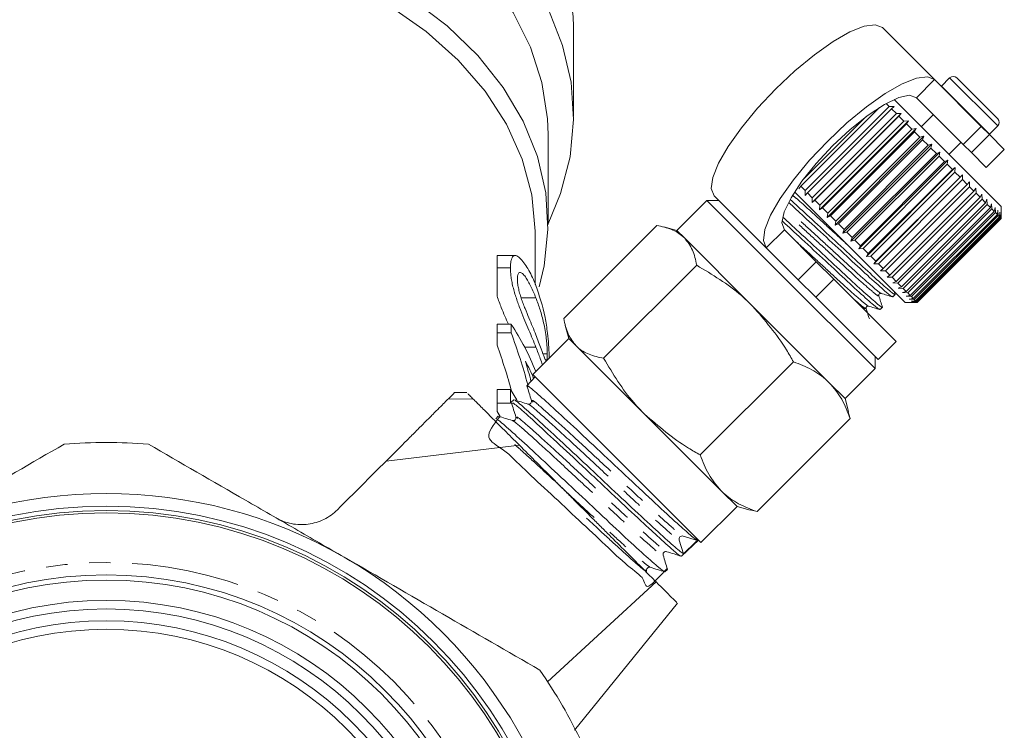
# Model space of a CAD drawing. Units: millimetres. Extents: x -278 to 790, y -194 to 375.
# Drawn here: x 732 to 790, y 208 to 250 of the extents above; entities that cross this region are included whole.
import ezdxf

# ---------------------------------------------------------------- set-up
doc = ezdxf.new("R2010")
doc.units = ezdxf.units.MM
doc.linetypes.add('PHANTOM', pattern=[12.7, 6.35, -1.27, 1.27, -1.27, 1.27, -1.27])

msp = doc.modelspace()

# ---------------------------------------------------------------- linework, layer by layer
at = {"color": 7, "linetype": 'Continuous', "lineweight": 15}
for p, q in [((764.763, 244.325), (764.763, 249.628)), ((786.013, 246.488), (782.949, 249.551)), ((788.765, 243.735), (786.013, 246.488)), ((786.902, 246.588), (786.421, 246.107)), ((787.327, 246.588), (789.731, 244.184)), ((786.421, 246.107), (786.408, 246.092)), ((785.625, 243.34), (783.641, 245.324)), ((787.704, 242.674), (784.952, 245.427)), ((782.778, 244.855), (778.141, 240.217)), ((778.402, 239.956), (783.352, 244.906)), ((783.489, 244.769), (778.539, 239.819)), ((783.352, 244.906), (783.171, 245.087)), ((783.352, 244.906), (783.638, 244.903)), ((783.638, 244.903), (783.489, 244.769)), ((783.77, 244.487), (783.489, 244.769)), ((778.308, 240.636), (781.965, 244.293)), ((778.814, 239.262), (784.046, 244.494)), ((778.82, 239.538), (783.77, 244.487)), ((783.916, 244.341), (778.966, 239.392)), ((779.246, 238.83), (784.478, 244.062)), ((779.264, 239.094), (784.213, 244.044)), ((783.77, 244.487), (784.046, 244.494)), ((784.046, 244.494), (783.916, 244.341)), ((784.213, 244.044), (783.916, 244.341)), ((784.213, 244.044), (784.478, 244.062)), ((784.478, 244.062), (784.367, 243.891)), ((785.948, 244.431), (785.241, 243.724)), ((784.367, 243.891), (779.417, 238.941)), ((779.695, 238.38), (784.928, 243.612)), ((779.726, 238.632), (784.676, 243.582)), ((784.834, 243.423), (779.885, 238.473)), ((784.676, 243.582), (784.367, 243.891)), ((784.676, 243.582), (784.928, 243.612)), ((784.928, 243.612), (784.834, 243.423)), ((785.152, 243.106), (784.834, 243.423)), ((788.765, 243.735), (789.249, 243.252)), ((789.25, 243.278), (789.731, 243.759)), ((763.263, 237.961), (763.263, 243.264)), ((780.157, 237.918), (785.39, 243.151)), ((780.202, 238.156), (785.152, 243.106)), ((785.313, 242.944), (780.364, 237.994)), ((785.152, 243.106), (785.39, 243.151)), ((785.39, 243.151), (785.313, 242.944)), ((785.635, 242.622), (785.313, 242.944)), ((789.943, 239.022), (785.625, 243.34)), ((789.235, 243.265), (789.25, 243.278)), ((790.12, 242.381), (789.249, 243.252)), ((780.625, 237.451), (785.857, 242.683)), ((780.685, 237.673), (785.635, 242.622)), ((785.798, 242.46), (780.848, 237.51)), ((785.635, 242.622), (785.857, 242.683)), ((785.857, 242.683), (785.798, 242.46)), ((786.119, 242.138), (785.798, 242.46)), ((786.867, 242.098), (787.574, 242.805)), ((788.188, 242.191), (787.704, 242.674)), ((789.059, 241.32), (790.12, 242.381)), ((781.092, 236.983), (786.325, 242.216)), ((781.169, 237.189), (786.119, 242.138)), ((786.28, 241.977), (781.331, 237.027)), ((781.553, 236.522), (786.786, 241.755)), ((781.648, 236.71), (786.598, 241.66)), ((786.119, 242.138), (786.325, 242.216)), ((786.325, 242.216), (786.28, 241.977)), ((786.598, 241.66), (786.28, 241.977)), ((786.598, 241.66), (786.786, 241.755)), ((786.786, 241.755), (786.756, 241.502)), ((789.059, 241.32), (788.188, 242.191)), ((786.756, 241.502), (781.806, 236.552)), ((782.002, 236.073), (787.235, 241.306)), ((782.115, 236.243), (787.065, 241.193)), ((787.065, 241.193), (786.756, 241.502)), ((787.065, 241.193), (787.235, 241.306)), ((787.235, 241.306), (787.217, 241.04)), ((787.217, 241.04), (782.268, 236.091)), ((782.433, 235.643), (787.665, 240.875)), ((782.564, 235.794), (787.514, 240.744)), ((787.659, 240.599), (782.709, 235.649)), ((787.514, 240.744), (787.217, 241.04)), ((787.514, 240.744), (787.665, 240.875)), ((787.665, 240.875), (787.659, 240.599)), ((787.939, 240.319), (787.659, 240.599)), ((778.141, 240.217), (778.025, 240.05)), ((778.402, 239.956), (778.141, 240.217)), ((778.405, 239.67), (778.402, 239.956)), ((782.989, 235.369), (787.939, 240.319)), ((788.075, 240.182), (783.126, 235.233)), ((783.385, 234.973), (788.335, 239.922)), ((787.939, 240.319), (788.072, 240.468)), ((788.072, 240.468), (788.075, 240.182)), ((788.335, 239.922), (788.075, 240.182)), ((788.335, 239.922), (788.45, 240.091)), ((788.45, 240.091), (788.461, 239.797)), ((772.619, 239.375), (770.851, 237.608)), ((773.326, 239.375), (772.619, 239.375)), ((772.619, 239.375), (777.071, 234.923)), ((776.113, 236.588), (773.049, 239.652)), ((779.968, 237.683), (777.771, 239.88)), ((778.539, 239.819), (778.405, 239.67)), ((778.82, 239.538), (778.539, 239.819)), ((778.814, 239.262), (778.82, 239.538)), ((778.966, 239.392), (778.814, 239.262)), ((779.264, 239.094), (778.966, 239.392)), ((788.461, 239.797), (783.511, 234.847)), ((783.747, 234.611), (788.697, 239.561)), ((788.81, 239.448), (783.86, 234.498)), ((788.697, 239.561), (788.461, 239.797)), ((788.697, 239.561), (788.794, 239.747)), ((788.794, 239.747), (788.81, 239.448)), ((789.02, 239.238), (788.81, 239.448)), ((789.02, 239.238), (789.099, 239.441)), ((789.099, 239.441), (789.119, 239.139)), ((779.246, 238.83), (779.264, 239.094)), ((779.417, 238.941), (779.246, 238.83)), ((779.726, 238.632), (779.417, 238.941)), ((784.07, 234.288), (789.02, 239.238)), ((789.119, 239.139), (784.169, 234.189)), ((784.35, 234.008), (789.299, 238.958)), ((789.383, 238.875), (784.433, 233.925)), ((789.299, 238.958), (789.119, 239.139)), ((789.299, 238.958), (789.362, 239.179)), ((789.362, 239.179), (789.383, 238.875)), ((789.532, 238.726), (789.383, 238.875)), ((789.532, 238.726), (789.579, 238.962)), ((789.579, 238.962), (789.599, 238.659)), ((789.715, 238.543), (789.747, 238.793)), ((789.747, 238.793), (789.764, 238.493)), ((789.943, 238.315), (789.943, 239.022)), ((779.695, 238.38), (779.726, 238.632)), ((779.885, 238.473), (779.695, 238.38)), ((780.202, 238.156), (779.885, 238.473)), ((784.582, 233.776), (789.532, 238.726)), ((789.599, 238.659), (784.649, 233.709)), ((784.765, 233.593), (789.715, 238.543)), ((789.764, 238.493), (784.815, 233.544)), ((784.895, 233.463), (789.845, 238.413)), ((789.877, 238.381), (784.927, 233.431)), ((784.972, 233.387), (789.921, 238.336)), ((789.935, 238.323), (784.985, 233.373)), ((784.993, 233.365), (789.943, 238.315)), ((789.715, 238.543), (789.599, 238.659)), ((789.845, 238.413), (789.764, 238.493)), ((789.845, 238.413), (789.864, 238.676)), ((789.864, 238.676), (789.877, 238.381)), ((789.921, 238.336), (789.877, 238.381)), ((789.921, 238.336), (789.929, 238.611)), ((789.929, 238.611), (789.935, 238.323)), ((789.935, 238.323), (789.943, 238.315)), ((764.192, 232.422), (769.672, 237.902)), ((770.851, 237.608), (770.083, 237.813)), ((771.287, 237.172), (770.851, 237.608)), ((777.174, 237.649), (779.055, 235.768)), ((784.286, 233.365), (779.968, 237.683)), ((780.157, 237.918), (780.202, 238.156)), ((780.364, 237.994), (780.157, 237.918)), ((780.685, 237.673), (780.364, 237.994)), ((780.625, 237.451), (780.685, 237.673)), ((762.513, 234.434), (762.513, 237.431)), ((775.303, 233.155), (771.287, 237.172)), ((780.848, 237.51), (780.625, 237.451)), ((781.169, 237.189), (780.848, 237.51)), ((781.092, 236.983), (781.169, 237.189)), ((781.331, 237.027), (781.092, 236.983)), ((781.648, 236.71), (781.331, 237.027)), ((776.113, 236.588), (777.994, 234.707)), ((781.553, 236.522), (781.648, 236.71)), ((781.806, 236.552), (781.553, 236.522)), ((782.115, 236.243), (781.806, 236.552)), ((761.333, 236.133), (760.263, 236.133)), ((782.002, 236.073), (782.115, 236.243)), ((782.268, 236.091), (782.002, 236.073)), ((782.564, 235.794), (782.268, 236.091)), ((761.051, 235.415), (760.263, 235.415)), ((766.538, 230.077), (772.018, 235.557)), ((779.055, 235.768), (780.089, 234.734)), ((782.433, 235.643), (782.564, 235.794)), ((782.709, 235.649), (782.433, 235.643)), ((782.989, 235.369), (782.709, 235.649)), ((782.839, 235.236), (782.989, 235.369)), ((777.071, 234.923), (782.518, 229.476)), ((779.028, 233.673), (777.994, 234.707)), ((780.089, 234.734), (783.756, 231.067)), ((783.126, 235.233), (782.839, 235.236)), ((783.385, 234.973), (783.126, 235.233)), ((783.217, 234.858), (783.385, 234.973)), ((783.511, 234.847), (783.217, 234.858)), ((783.747, 234.611), (783.511, 234.847)), ((783.561, 234.514), (783.747, 234.611)), ((783.86, 234.498), (783.561, 234.514)), ((784.07, 234.288), (783.86, 234.498)), ((783.866, 234.209), (784.07, 234.288)), ((784.169, 234.189), (783.866, 234.209)), ((784.35, 234.008), (784.169, 234.189)), ((779.028, 233.673), (782.695, 230.006)), ((783.555, 233.694), (783.692, 233.831)), ((783.696, 233.829), (783.639, 234.012)), ((784.129, 233.946), (784.35, 234.008)), ((784.433, 233.925), (784.129, 233.946)), ((784.346, 233.729), (784.582, 233.776)), ((784.649, 233.709), (784.346, 233.729)), ((784.582, 233.776), (784.433, 233.925)), ((784.514, 233.561), (784.765, 233.593)), ((784.815, 233.544), (784.514, 233.561)), ((784.765, 233.593), (784.649, 233.709)), ((779.817, 228.642), (775.303, 233.155)), ((782.806, 232.946), (782.943, 233.083)), ((784.286, 233.365), (784.993, 233.365)), ((784.632, 233.444), (784.895, 233.463)), ((784.927, 233.431), (784.632, 233.444)), ((784.697, 233.379), (784.972, 233.387)), ((784.985, 233.373), (784.697, 233.379)), ((784.895, 233.463), (784.815, 233.544)), ((784.972, 233.387), (784.927, 233.431)), ((784.985, 233.373), (784.993, 233.365)), ((760.263, 231.571), (760.263, 232.079)), ((761.099, 232.079), (760.263, 232.079)), ((761.099, 231.571), (761.099, 232.079)), ((764.281, 232.013), (764.487, 231.244)), ((761.099, 231.571), (760.263, 231.571)), ((760.263, 230.846), (760.263, 231.571)), ((764.487, 231.244), (762.366, 229.122)), ((764.923, 230.808), (764.487, 231.244)), ((762.55, 230.735), (761.887, 230.735)), ((768.939, 226.791), (764.923, 230.808)), ((782.695, 230.006), (783.756, 231.067)), ((763.219, 230.338), (762.971, 230.338)), ((782.518, 229.476), (782.518, 230.183)), ((772.225, 224.39), (777.704, 229.87)), ((762.506, 228.982), (762.02, 228.465)), ((762.366, 229.122), (772.265, 219.223)), ((780.751, 227.708), (782.518, 229.476)), ((780.751, 227.708), (779.817, 228.642)), ((758.487, 228.062), (757.745, 228.062)), ((761.051, 228.235), (760.263, 228.235)), ((760.263, 227.437), (760.263, 228.235)), ((761.051, 227.437), (761.051, 228.235)), ((761.051, 228.235), (761.428, 227.636)), ((761.051, 227.437), (760.263, 227.437)), ((760.263, 226.955), (760.263, 227.437)), ((761.245, 227.639), (761.104, 227.488)), ((780.956, 226.94), (780.751, 227.708)), ((760.33, 226.663), (760.19, 226.513)), ((760.263, 226.955), (760.448, 226.66)), ((773.453, 222.278), (768.939, 226.791)), ((780.933, 226.934), (781.045, 226.529)), ((775.565, 221.049), (781.045, 226.529)), ((761.578, 224.961), (753.73, 224.022)), ((774.387, 221.344), (773.453, 222.278)), ((772.265, 219.223), (774.387, 221.344)), ((774.387, 221.344), (775.156, 221.138)), ((775.565, 221.049), (775.163, 221.164)), ((770.982, 219.378), (771.235, 218.572)), ((771.12, 218.42), (772.125, 219.363)), ((772.053, 219.345), (771.211, 219.609)), ((770.039, 218.481), (770.036, 218.553)), ((770.122, 217.527), (770.137, 217.502)), ((770.144, 217.504), (770.294, 217.644)), ((763.242, 211.035), (769.627, 216.912)), ((764.832, 208.172), (770.89, 215.654))]:
    msp.add_line(p, q, dxfattribs=at)
at = {"color": 8, "linetype": 'PHANTOM', "lineweight": 0}
for p, q in [((784.952, 245.427), (786.013, 246.488)), ((786.902, 246.588), (789.731, 243.759)), ((786.421, 246.107), (789.25, 243.278)), ((787.704, 242.674), (788.765, 243.735)), ((789.249, 243.252), (788.188, 242.191)), ((777.174, 237.649), (776.113, 236.588)), ((777.994, 234.707), (779.055, 235.768)), ((780.089, 234.734), (779.028, 233.673)), ((762.549, 233.638), (761.693, 233.638)), ((758.864, 227.674), (757.408, 227.7))]:
    msp.add_line(p, q, dxfattribs=at)
at = {"color": 7, "linetype": 'Continuous', "lineweight": 15, "flags": 128}
for points in [[(764.763, 249.628), (764.752, 250.184), (764.484, 252.396), (763.86, 254.572), (762.89, 256.683), (761.585, 258.703), (759.964, 260.604), (758.047, 262.362), (755.858, 263.955), (753.428, 265.36), (750.786, 266.56), (747.968, 267.54), (745.011, 268.286), (741.953, 268.789), (738.833, 269.042), (735.694, 269.042), (732.574, 268.789), (729.516, 268.286), (726.559, 267.54), (723.741, 266.56), (721.099, 265.36), (718.669, 263.955), (716.907, 262.702)], [(731.108, 263.277), (734.166, 263.647), (737.263, 263.77), (740.361, 263.647), (743.419, 263.277), (746.399, 262.666), (749.263, 261.822), (751.974, 260.755), (754.497, 259.478), (756.801, 258.009), (758.857, 256.366), (760.638, 254.569), (762.121, 252.642), (763.288, 250.61), (764.123, 248.497), (764.617, 246.331), (764.762, 244.139), (764.558, 241.95), (764.006, 239.792), (763.263, 237.991)], [(763.263, 243.264), (763.232, 244.173), (762.904, 246.311), (762.226, 248.407), (761.206, 250.433), (759.858, 252.361), (758.202, 254.164), (756.259, 255.818), (754.056, 257.3), (751.623, 258.591), (748.995, 259.671), (746.205, 260.528), (743.293, 261.148), (740.299, 261.523), (737.263, 261.649), (734.228, 261.523), (731.234, 261.148)], [(729.734, 255.558), (732.704, 256.061), (735.737, 256.314), (738.79, 256.314), (741.823, 256.061), (744.793, 255.558), (747.659, 254.812), (750.382, 253.834), (752.923, 252.637), (755.249, 251.238), (757.326, 249.655), (759.127, 247.911), (760.626, 246.03), (761.803, 244.037), (762.641, 241.961), (763.129, 239.829), (763.26, 237.672), (763.033, 235.518), (762.737, 234.281)], [(762.513, 237.431), (762.513, 237.564), (762.308, 239.705), (761.741, 241.813), (760.821, 243.858), (759.56, 245.81), (757.978, 247.641), (756.096, 249.324), (753.942, 250.836), (751.547, 252.154), (748.946, 253.259), (746.177, 254.136), (743.278, 254.771), (740.293, 255.156), (737.263, 255.285), (734.234, 255.156), (731.249, 254.771)], [(773.049, 239.652), (772.876, 240.073), (772.96, 240.722), (773.296, 241.565), (773.868, 242.56), (774.647, 243.658), (775.595, 244.803), (776.663, 245.938), (777.798, 247.006), (778.943, 247.953), (780.04, 248.733), (781.036, 249.305), (781.879, 249.641), (782.527, 249.725), (782.949, 249.551)], [(786.013, 246.488), (785.591, 246.661), (784.943, 246.577), (784.1, 246.241), (783.104, 245.669), (782.006, 244.89), (780.861, 243.942), (779.726, 242.874), (778.659, 241.739), (777.711, 240.594), (776.932, 239.497), (776.36, 238.501), (776.023, 237.658), (775.94, 237.01), (776.113, 236.588)], [(784.952, 245.427), (784.548, 245.566), (783.906, 245.431), (783.07, 245.03), (782.098, 244.392), (781.055, 243.559), (780.013, 242.588), (779.042, 241.546), (778.209, 240.503), (777.57, 239.53), (777.17, 238.695), (777.035, 238.053), (777.174, 237.649)]]:
    msp.add_lwpolyline(points, dxfattribs=at)
at = {"color": 7, "linetype": 'Continuous', "lineweight": 15}
for radius in [27.25, 27, 26.85, 23.2, 22.9, 21.7, 21.2, 20.5, 20]:
    msp.add_circle((737.263, 194.12), radius, dxfattribs=at)
at = {"color": 8, "linetype": 'PHANTOM', "lineweight": 0}
msp.add_circle((737.263, 194.12), 23.93, dxfattribs=at)
at = {"color": 7, "linetype": 'Continuous', "lineweight": 15}
for centre, radius, start, end in [((787.115, 246.376), 0.3, 45, 135), ((789.519, 243.972), 0.3, 315, 45), ((748.167, 223.586), 15.471, 21.67457, 33.29305), ((748.512, 223.012), 15.095, 22.90591, 27.19174), ((737.263, 194.12), 31, 85.41462, 94.58538), ((737.263, 194.12), 28, 60, 120), ((771.157, 219.433), 0.184, 72.92643, 197.51528), ((737.263, 194.12), 28, 0, 60), ((737.263, 194.12), 31, 25.41462, 34.58538)]:
    msp.add_arc(centre, radius, start, end, dxfattribs=at)
for centre, major_axis, ratio, start_param, end_param in [((737.263, 217.8), (0, 32.869), 0.798615, 5.044776, 5.144698), ((737.263, 217.8), (0, 31.617), 0.798615, 5.044497, 5.137747), ((737.263, 218.695), (0, 32.87), 0.798604, 5.022407, 5.060572), ((1110.551, 570.099), (411.511, 414.736), 0.020996, 3.722131, 3.725635)]:
    msp.add_ellipse(centre, major_axis=major_axis, ratio=ratio, start_param=start_param, end_param=end_param, dxfattribs=at)
for points, knots in [([(783.644, 233.878), (783.655, 233.86), (783.707, 233.77), (783.292, 234.118), (782.423, 234.885), (781.184, 236.04), (779.807, 237.319), (778.472, 238.559), (777.827, 239.147), (777.52, 239.428)], [0, 0, 0, 0, 0.03978, 0.200514, 0.365455, 0.52389, 0.687404, 0.850919, 1, 1, 1, 1]), ([(777.433, 239.245), (777.718, 238.985), (778.338, 238.419), (779.644, 237.207), (781.021, 235.927), (782.265, 234.767), (783.143, 233.992), (783.566, 233.636), (783.516, 233.725), (783.505, 233.744)], [0, 0, 0, 0, 0.139747, 0.304453, 0.469159, 0.6287482, 0.7948911, 0.9567955, 1, 1, 1, 1]), ([(782.896, 233.13), (782.906, 233.112), (782.959, 233.022), (782.543, 233.37), (781.675, 234.136), (780.435, 235.292), (779.062, 236.567), (777.856, 237.689), (777.31, 238.187), (777.105, 238.374)], [0, 0, 0, 0, 0.041919, 0.211293, 0.3851, 0.552052, 0.724357, 0.896662, 1, 1, 1, 1]), ([(771.287, 237.172), (771.259, 237.199), (771.044, 237.405), (770.551, 237.706), (769.967, 237.836), (769.672, 237.902)], [0, 0, 0, 0, 0.07008, 0.530779, 1, 1, 1, 1]), ([(777.059, 238.154), (777.228, 237.999), (777.738, 237.534), (778.9, 236.454), (780.272, 235.18), (781.517, 234.018), (782.394, 233.244), (782.818, 232.888), (782.767, 232.977), (782.757, 232.996)], [0, 0, 0, 0, 0.086754, 0.261607, 0.436459, 0.605879, 0.782256, 0.954134, 1, 1, 1, 1]), ([(772.018, 235.557), (771.951, 235.871), (771.816, 236.504), (771.464, 236.948), (771.287, 237.172)], [0, 0, 0, 0, 0.495458, 1, 1, 1, 1]), ([(760.263, 235.415), (760.263, 235.485), (760.263, 235.624), (760.263, 235.798), (760.263, 235.936), (760.263, 236.041), (760.263, 236.11), (760.263, 236.135), (760.263, 236.133), (760.263, 236.131)], [0, 0, 0, 0, 0.0567243, 0.1114372, 0.1643678, 0.2164354, 0.2676415, 0.3173598, 0.3458806, 0.3458806, 0.3458806, 0.3458806]), ([(761.051, 235.415), (761.053, 235.496), (761.054, 235.577), (761.067, 235.722), (761.077, 235.787), (761.106, 235.902), (761.124, 235.953), (761.167, 236.037), (761.192, 236.07), (761.248, 236.117), (761.28, 236.13), (761.349, 236.135), (761.386, 236.127), (761.463, 236.091), (761.503, 236.064), (761.584, 235.999), (761.624, 235.961), (761.746, 235.836), (761.826, 235.738), (761.984, 235.517), (762.061, 235.394), (762.285, 234.988), (762.424, 234.68), (762.55, 234.361)], [0, 0, 0, 0, 0.0625, 0.0625, 0.125, 0.125, 0.1875, 0.1875, 0.25, 0.25, 0.3125, 0.3125, 0.375, 0.375, 0.4375, 0.4375, 0.5, 0.5, 0.625, 0.625, 0.75, 0.75, 1, 1, 1, 1]), ([(760.263, 233.742), (760.263, 233.799), (760.263, 233.918), (760.263, 234.095), (760.263, 234.272), (760.263, 234.446), (760.263, 234.617), (760.263, 234.783), (760.263, 234.947), (760.263, 235.108), (760.263, 235.266), (760.263, 235.364), (760.263, 235.415)], [0.655153, 0.655153, 0.655153, 0.655153, 0.6871561, 0.7204222, 0.7532302, 0.7862602, 0.819504, 0.8535453, 0.8883083, 0.9239959, 0.9613503, 1, 1, 1, 1]), ([(762.55, 230.735), (762.487, 230.897), (762.421, 231.059), (762.283, 231.393), (762.211, 231.565), (762.063, 231.916), (761.987, 232.098), (761.829, 232.477), (761.747, 232.677), (761.585, 233.091), (761.505, 233.305), (761.39, 233.639), (761.353, 233.752), (761.284, 233.978), (761.252, 234.091), (761.193, 234.318), (761.167, 234.431), (761.123, 234.649), (761.106, 234.753), (761.077, 234.958), (761.067, 235.057), (761.053, 235.243), (761.052, 235.329), (761.051, 235.415)], [0, 0, 0, 0, 0.125, 0.125, 0.25, 0.25, 0.375, 0.375, 0.5, 0.5, 0.625, 0.625, 0.6875, 0.6875, 0.75, 0.75, 0.8125, 0.8125, 0.875, 0.875, 0.9375, 0.9375, 1, 1, 1, 1]), ([(775.303, 233.155), (775.086, 233.364), (774.104, 234.306), (772.931, 235.009), (772.018, 235.557)], [0, 0, 0, 0, 0.22132, 1, 1, 1, 1]), ([(762.549, 233.638), (762.504, 233.753), (762.457, 233.867), (762.359, 234.089), (762.309, 234.197), (762.154, 234.51), (762.044, 234.708), (761.876, 234.949), (761.818, 235.021), (761.71, 235.116), (761.658, 235.137), (761.589, 235.135), (761.568, 235.127), (761.53, 235.095), (761.513, 235.071), (761.486, 235.008), (761.476, 234.967), (761.463, 234.87), (761.461, 234.813), (761.46, 234.754)], [0, 0, 0, 0, 0.125, 0.125, 0.25, 0.25, 0.5, 0.5, 0.625, 0.625, 0.75, 0.75, 0.8125, 0.8125, 0.875, 0.875, 0.9375, 0.9375, 1, 1, 1, 1]), ([(761.46, 234.754), (761.461, 234.715), (761.461, 234.677), (761.466, 234.595), (761.47, 234.552), (761.485, 234.418), (761.5, 234.321), (761.541, 234.123), (761.566, 234.02), (761.621, 233.816), (761.652, 233.715), (761.684, 233.614)], [0, 0, 0, 0, 0.125, 0.125, 0.25, 0.25, 0.5, 0.5, 0.75, 0.75, 1, 1, 1, 1]), ([(762.55, 234.361), (762.75, 233.779), (763.03, 232.964), (763.227, 231.664), (763.301, 230.885), (763.33, 230.373), (763.334, 230.145), (763.334, 230.091)], [0, 0, 0, 0, 0.48994, 0.686764, 0.821898, 0.957441, 1, 1, 1, 1]), ([(760.263, 233.742), (760.347, 233.511), (760.565, 232.906), (760.793, 232.395), (760.934, 232.079)], [0, 0, 0, 0, 0.381114, 1, 1, 1, 1]), ([(761.684, 233.614), (761.721, 233.506), (761.758, 233.4), (761.835, 233.199), (761.874, 233.102), (761.989, 232.815), (762.066, 232.633), (762.213, 232.283), (762.285, 232.113), (762.421, 231.783), (762.487, 231.623), (762.549, 231.462)], [0, 0, 0, 0, 0.125, 0.125, 0.25, 0.25, 0.5, 0.5, 0.75, 0.75, 1, 1, 1, 1]), ([(763.219, 230.338), (763.219, 230.399), (763.218, 230.46), (763.213, 230.596), (763.209, 230.67), (763.199, 230.824), (763.193, 230.902), (763.179, 231.064), (763.17, 231.147), (763.142, 231.394), (763.12, 231.558), (763.067, 231.873), (763.038, 232.018), (762.975, 232.298), (762.941, 232.432), (762.872, 232.691), (762.835, 232.816), (762.721, 233.181), (762.638, 233.411), (762.549, 233.638)], [0, 0, 0, 0, 0.0625, 0.0625, 0.125, 0.125, 0.1875, 0.1875, 0.25, 0.25, 0.375, 0.375, 0.5, 0.5, 0.625, 0.625, 0.75, 0.75, 1, 1, 1, 1]), ([(782.734, 233.764), (782.731, 233.798), (782.728, 233.85), (782.815, 233.912), (782.854, 233.906), (782.874, 233.903)], [0, 0, 0, 0, 0.477236, 0.736275, 1, 1, 1, 1]), ([(782.949, 233.08), (782.913, 233.194), (782.841, 233.421), (782.77, 233.649), (782.734, 233.763)], [0, 0, 0, 0, 0.500123, 1, 1, 1, 1]), ([(782.874, 233.903), (782.985, 233.868), (783.207, 233.798), (783.429, 233.728), (783.54, 233.693)], [0, 0, 0, 0, 0.499903, 1, 1, 1, 1]), ([(777.704, 229.87), (777.573, 230.105), (776.909, 231.291), (776.018, 232.326), (775.303, 233.155)], [0, 0, 0, 0, 0.197574, 1, 1, 1, 1]), ([(781.985, 233.016), (781.982, 233.036), (781.976, 233.075), (782.04, 233.16), (782.093, 233.157), (782.126, 233.154)], [0, 0, 0, 0, 0.287303, 0.553791, 1, 1, 1, 1]), ([(782.176, 232.409), (782.148, 232.497), (782.085, 232.699), (782.022, 232.9), (781.986, 233.014)], [0, 0, 0, 0, 0.435413, 1, 1, 1, 1]), ([(782.126, 233.154), (782.237, 233.119), (782.459, 233.05), (782.681, 232.98), (782.792, 232.945)], [0, 0, 0, 0, 0.499903, 1, 1, 1, 1]), ([(764.192, 232.422), (764.259, 232.108), (764.394, 231.475), (764.746, 231.031), (764.923, 230.808)], [0, 0, 0, 0, 0.495458, 1, 1, 1, 1]), ([(762.549, 231.462), (762.659, 231.175), (762.851, 230.67), (763.033, 230.151), (763.125, 229.956), (763.148, 229.978), (763.154, 229.984)], [0, 0, 0, 0, 0.438059, 0.768901, 0.945476, 1, 1, 1, 1]), ([(762.94, 229.697), (762.897, 229.816), (762.785, 230.125), (762.64, 230.502), (762.55, 230.735)], [0, 0, 0, 0, 0.384624, 1, 1, 1, 1]), ([(764.923, 230.808), (764.951, 230.78), (765.166, 230.574), (765.659, 230.273), (766.243, 230.143), (766.538, 230.077)], [0, 0, 0, 0, 0.07008, 0.530779, 1, 1, 1, 1]), ([(763.192, 230.007), (763.201, 230.034), (763.208, 230.075), (763.215, 230.16), (763.216, 230.191), (763.218, 230.261), (763.219, 230.3), (763.219, 230.338)], [0, 0, 0, 0, 0.5, 0.5, 0.75, 0.75, 1, 1, 1, 1]), ([(766.538, 230.077), (767.086, 229.164), (767.789, 227.991), (768.731, 227.009), (768.939, 226.791)], [0, 0, 0, 0, 0.77868, 1, 1, 1, 1]), ([(779.817, 228.642), (779.777, 228.681), (779.473, 228.977), (778.811, 229.445), (778.075, 229.728), (777.704, 229.87)], [0, 0, 0, 0, 0.07008, 0.530779, 1, 1, 1, 1]), ([(762.019, 228.457), (762.065, 228.313), (762.155, 228.026), (762.245, 227.738), (762.29, 227.594)], [0, 0, 0, 0, 0.500069, 1, 1, 1, 1]), ([(772.053, 219.345), (771.958, 219.415), (771.767, 219.553), (770.985, 220.247), (769.798, 221.328), (768.241, 222.798), (766.543, 224.382), (764.913, 225.917), (763.507, 227.224), (762.518, 228.1), (762.034, 228.517), (762.074, 228.428), (762.084, 228.405)], [0, 0, 0, 0, 0.091481, 0.182964, 0.294134, 0.405355, 0.516485, 0.627577, 0.738686, 0.849668, 0.960707, 1, 1, 1, 1]), ([(781.045, 226.529), (780.898, 226.924), (780.599, 227.721), (780.079, 228.333), (779.817, 228.642)], [0, 0, 0, 0, 0.495458, 1, 1, 1, 1]), ([(757.408, 227.7), (757.561, 227.853), (757.77, 228.062), (757.75, 228.042), (757.745, 228.037)], [0, 0, 0, 0, 0.730128, 1, 1, 1, 1]), ([(758.55, 227.988), (758.548, 227.991), (758.544, 227.995), (758.787, 227.752), (758.864, 227.674)], [0, 0, 0, 0, 0.680438, 1, 1, 1, 1]), ([(753.73, 224.022), (754.164, 224.456), (754.578, 224.87), (755.165, 225.457), (755.354, 225.646), (755.71, 226.002), (755.879, 226.171), (756.196, 226.488), (756.346, 226.638), (756.623, 226.916), (756.749, 227.041), (756.977, 227.269), (757.079, 227.371), (757.261, 227.553), (757.34, 227.632), (757.408, 227.7)], [0, 0, 0, 0, 0.25, 0.25, 0.375, 0.375, 0.5, 0.5, 0.625, 0.625, 0.75, 0.75, 0.875, 0.875, 1, 1, 1, 1]), ([(758.864, 227.674), (758.984, 227.554), (759.133, 227.405), (759.488, 227.051), (759.695, 226.843), (760.159, 226.379), (760.418, 226.12), (760.97, 225.569), (761.264, 225.274), (761.578, 224.961)], [0, 0, 0, 0, 0.25, 0.25, 0.5, 0.5, 0.75, 0.75, 1, 1, 1, 1]), ([(761.103, 227.483), (761.148, 227.339), (761.239, 227.051), (761.329, 226.763), (761.374, 226.619)], [0, 0, 0, 0, 0.500085, 1, 1, 1, 1]), ([(771.078, 218.45), (771.081, 218.443), (771.108, 218.381), (770.669, 218.738), (769.918, 219.413), (768.872, 220.379), (767.616, 221.539), (766.229, 222.85), (764.86, 224.138), (763.544, 225.358), (762.467, 226.358), (761.668, 227.077), (761.172, 227.492), (761.173, 227.442), (761.173, 227.424)], [0, 0, 0, 0, 0.0134257, 0.11831, 0.2278666, 0.2820523, 0.3914905, 0.5009552, 0.5550942, 0.664442, 0.7738167, 0.8279089, 0.9371665, 1, 1, 1, 1]), ([(762.087, 227.381), (761.949, 227.424), (761.674, 227.511), (761.398, 227.597), (761.261, 227.64)], [0, 0, 0, 0, 0.499922, 1, 1, 1, 1]), ([(761.332, 227.576), (761.364, 227.566), (761.445, 227.539), (762.182, 226.9), (763.371, 225.798), (764.91, 224.374), (766.581, 222.796), (768.223, 221.257), (769.653, 219.935), (770.702, 218.976), (771.128, 218.633), (771.221, 218.579), (771.235, 218.572)], [0, 0, 0, 0, 0.071987, 0.185461, 0.298895, 0.412414, 0.525996, 0.639531, 0.7532, 0.866824, 0.980541, 1, 1, 1, 1]), ([(762.29, 227.594), (762.295, 227.569), (762.304, 227.518), (762.254, 227.42), (762.157, 227.37), (762.106, 227.379), (762.081, 227.383)], [0, 0, 0, 0, 0.24708, 0.500257, 0.753265, 1, 1, 1, 1]), ([(760.405, 226.609), (760.063, 226.173), (759.41, 225.34), (760.652, 224.791), (761.847, 223.533), (763.44, 222.099), (765.089, 220.523), (766.689, 219.054), (767.979, 217.782), (769.073, 217.104), (768.928, 216.282), (769.885, 217.289), (770.258, 217.682)], [0, 0, 0, 0, 0.112406, 0.215044, 0.317633, 0.420319, 0.523042, 0.625744, 0.728559, 0.831321, 0.934187, 1, 1, 1, 1]), ([(761.158, 226.413), (761.02, 226.456), (760.745, 226.542), (760.47, 226.629), (760.332, 226.672)], [0, 0, 0, 0, 0.4999446, 1, 1, 1, 1]), ([(761.374, 226.619), (761.378, 226.594), (761.387, 226.544), (761.336, 226.447), (761.238, 226.398), (761.187, 226.407), (761.162, 226.412)], [0, 0, 0, 0, 0.2465178, 0.4995704, 0.7528936, 1, 1, 1, 1]), ([(768.939, 226.791), (769.769, 226.077), (770.803, 225.186), (771.99, 224.522), (772.225, 224.39)], [0, 0, 0, 0, 0.802426, 1, 1, 1, 1]), ([(770.105, 217.526), (770.028, 217.574), (769.909, 217.648), (769.29, 218.188), (768.373, 219.008), (766.925, 220.369), (765.276, 221.908), (763.62, 223.462), (762.133, 224.856), (760.985, 225.888), (760.307, 226.487), (760.263, 226.469), (760.245, 226.461)], [0, 0, 0, 0, 0.100013, 0.154265, 0.26387, 0.373502, 0.483094, 0.592594, 0.702145, 0.811565, 0.921017, 1, 1, 1, 1]), ([(734.785, 225.021), (732.886, 223.925), (730.978, 222.823), (727.139, 220.607), (725.208, 219.492), (723.263, 218.369)], [0, 0, 0, 0, 0.5, 0.5, 1, 1, 1, 1]), ([(751.263, 218.369), (750.298, 218.926), (749.33, 219.486), (747.387, 220.607), (746.42, 221.166), (743.535, 222.831), (741.631, 223.931), (739.742, 225.021)], [0, 0, 0, 0, 0.25, 0.25, 0.5, 0.5, 1, 1, 1, 1]), ([(761.578, 224.961), (762.245, 224.294), (762.944, 223.595), (763.864, 222.674), (764.051, 222.488), (764.421, 222.117), (764.606, 221.932), (765.16, 221.379), (765.526, 221.012), (766.074, 220.465), (766.257, 220.282), (766.616, 219.922), (766.792, 219.746), (767.311, 219.227), (767.643, 218.895), (768.121, 218.417), (768.278, 218.261), (768.579, 217.96), (768.723, 217.815), (769.14, 217.398), (769.395, 217.143), (769.627, 216.912)], [0, 0, 0, 0, 0.25, 0.25, 0.3125, 0.3125, 0.375, 0.375, 0.5, 0.5, 0.5625, 0.5625, 0.625, 0.625, 0.75, 0.75, 0.8125, 0.8125, 0.875, 0.875, 1, 1, 1, 1]), ([(772.225, 224.39), (772.372, 223.995), (772.67, 223.199), (773.191, 222.587), (773.453, 222.278)], [0, 0, 0, 0, 0.495458, 1, 1, 1, 1]), ([(750.871, 221.163), (751.35, 221.642), (751.827, 222.119), (752.78, 223.072), (753.256, 223.548), (753.73, 224.022)], [0, 0, 0, 0, 0.5, 0.5, 1, 1, 1, 1]), ([(773.453, 222.278), (773.493, 222.239), (773.797, 221.943), (774.459, 221.474), (775.194, 221.192), (775.565, 221.049)], [0, 0, 0, 0, 0.07008, 0.530779, 1, 1, 1, 1]), ([(750.871, 221.163), (750.638, 220.93), (750.374, 220.741), (749.783, 220.449), (749.47, 220.354), (748.817, 220.267), (748.489, 220.278), (748.005, 220.374), (747.847, 220.419), (747.541, 220.534), (747.393, 220.604), (747.25, 220.686)], [0, 0, 0, 0, 0.25, 0.25, 0.5, 0.5, 0.75, 0.75, 0.875, 0.875, 1, 1, 1, 1]), ([(770.036, 218.553), (770.036, 218.555), (770.034, 218.584), (770.078, 218.655), (770.172, 218.704), (770.223, 218.695), (770.248, 218.691)], [0, 0, 0, 0, 0.026732, 0.353862, 0.680839, 1, 1, 1, 1]), ([(770.298, 217.655), (770.254, 217.793), (770.168, 218.068), (770.082, 218.343), (770.039, 218.481)], [0, 0, 0, 0, 0.500057, 1, 1, 1, 1]), ([(770.248, 218.691), (770.392, 218.646), (770.679, 218.556), (770.967, 218.466), (771.111, 218.42)], [0, 0, 0, 0, 0.49991, 1, 1, 1, 1]), ([(762.785, 211.717), (760.886, 212.814), (758.978, 213.915), (755.139, 216.132), (753.208, 217.247), (751.263, 218.369)], [0, 0, 0, 0, 0.5, 0.5, 1, 1, 1, 1]), ([(769.066, 217.563), (769.062, 217.588), (769.054, 217.638), (769.104, 217.734), (769.202, 217.784), (769.252, 217.775), (769.277, 217.771)], [0, 0, 0, 0, 0.2467606, 0.4996817, 0.7528039, 1, 1, 1, 1]), ([(769.277, 217.771), (769.421, 217.726), (769.709, 217.635), (769.997, 217.545), (770.141, 217.499)], [0, 0, 0, 0, 0.499916, 1, 1, 1, 1]), ([(769.627, 216.912), (770.025, 216.513), (770.751, 215.788), (770.821, 215.717), (770.852, 215.686)], [0, 0, 0, 0, 0.549755, 1, 1, 1, 1])]:
    msp.add_open_spline(points, degree=3, knots=knots, dxfattribs=at)
at = {"color": 8, "linetype": 'PHANTOM', "lineweight": 0}
for points, knots in [([(780.944, 236.707), (780.652, 236.975), (779.961, 237.611), (778.907, 238.576), (778.053, 239.358), (777.779, 239.58), (777.677, 239.663)], [0, 0, 0, 0, 0.223278, 0.528645, 0.824518, 1, 1, 1, 1]), ([(782.859, 233.918), (782.861, 233.914), (782.887, 233.855), (782.52, 234.16), (781.762, 234.815), (780.677, 235.817), (779.459, 236.937), (778.319, 237.979), (777.558, 238.68), (777.338, 238.86), (777.3, 238.892)], [0, 0, 0, 0, 0.011417, 0.169832, 0.332397, 0.488544, 0.649702, 0.81086, 0.967007, 1, 1, 1, 1]), ([(782.681, 233.817), (782.698, 233.786), (782.756, 233.685), (782.381, 233.987), (781.608, 234.658), (780.529, 235.653), (779.308, 236.776), (778.174, 237.812), (777.438, 238.491), (777.235, 238.66), (777.218, 238.674)], [0, 0, 0, 0, 0.066807, 0.219301, 0.375789, 0.5261, 0.681235, 0.836369, 0.98668, 1, 1, 1, 1]), ([(782.111, 233.169), (782.112, 233.166), (782.138, 233.107), (781.772, 233.412), (781.014, 234.068), (779.93, 235.067), (778.788, 236.117), (778.11, 236.738), (777.81, 237.013)], [0, 0, 0, 0, 0.014693, 0.21829, 0.427222, 0.627906, 0.835029, 1, 1, 1, 1]), ([(781.933, 233.068), (781.949, 233.039), (782.004, 232.94), (781.745, 233.142), (781.341, 233.497), (781.208, 233.615)], [0, 0, 0, 0, 0.225473, 0.744863, 1, 1, 1, 1]), ([(762.119, 227.349), (762.115, 227.357), (762.073, 227.445), (762.671, 226.935), (763.911, 225.82), (765.643, 224.214), (767.513, 222.469), (769.218, 220.89), (770.518, 219.716), (770.827, 219.491), (770.982, 219.378)], [0, 0, 0, 0, 0.013685, 0.154383, 0.295151, 0.435982, 0.576883, 0.717847, 0.858778, 1, 1, 1, 1]), ([(762.38, 227.504), (762.352, 227.551), (762.262, 227.702), (762.875, 227.191), (764.139, 226.052), (765.863, 224.454), (767.735, 222.708), (769.441, 221.127), (770.743, 219.95), (771.055, 219.723), (771.211, 219.609)], [0, 0, 0, 0, 0.059941, 0.19404, 0.328206, 0.462433, 0.596726, 0.731079, 0.865401, 1, 1, 1, 1]), ([(761.465, 226.529), (761.437, 226.578), (761.354, 226.724), (762.026, 226.157), (763.295, 225.013), (765.036, 223.398), (766.887, 221.672), (768.581, 220.104), (769.751, 219.06), (770.297, 218.598), (770.241, 218.697), (770.24, 218.699)], [0, 0, 0, 0, 0.066925, 0.199629, 0.332394, 0.465224, 0.598116, 0.731073, 0.864091, 0.997175, 1, 1, 1, 1]), ([(761.218, 226.352), (761.211, 226.369), (761.166, 226.464), (761.816, 225.906), (763.068, 224.78), (764.816, 223.158), (766.667, 221.432), (768.352, 219.873), (769.548, 218.803), (770.095, 218.354), (769.985, 218.52), (769.957, 218.562)], [0, 0, 0, 0, 0.027388, 0.159564, 0.2918, 0.424102, 0.556465, 0.688893, 0.821381, 0.953935, 1, 1, 1, 1]), ([(761.305, 224.998), (761.371, 224.941), (761.661, 224.691), (762.518, 223.907), (763.753, 222.766), (765.125, 221.488), (766.465, 220.242), (767.787, 219.025), (768.897, 218.029), (769.146, 217.862), (769.269, 217.78)], [0, 0, 0, 0, 0.037155, 0.163359, 0.289605, 0.415839, 0.542217, 0.668564, 0.836601, 1, 1, 1, 1]), ([(765.53, 220.668), (765.763, 220.452), (766.44, 219.822), (767.574, 218.777), (768.61, 217.857), (769.14, 217.421), (769.024, 217.589), (769.001, 217.623)], [0, 0, 0, 0, 0.115502, 0.337187, 0.63202, 0.92699, 1, 1, 1, 1])]:
    msp.add_open_spline(points, degree=3, knots=knots, dxfattribs=at)

doc.saveas('drawing.dxf')
